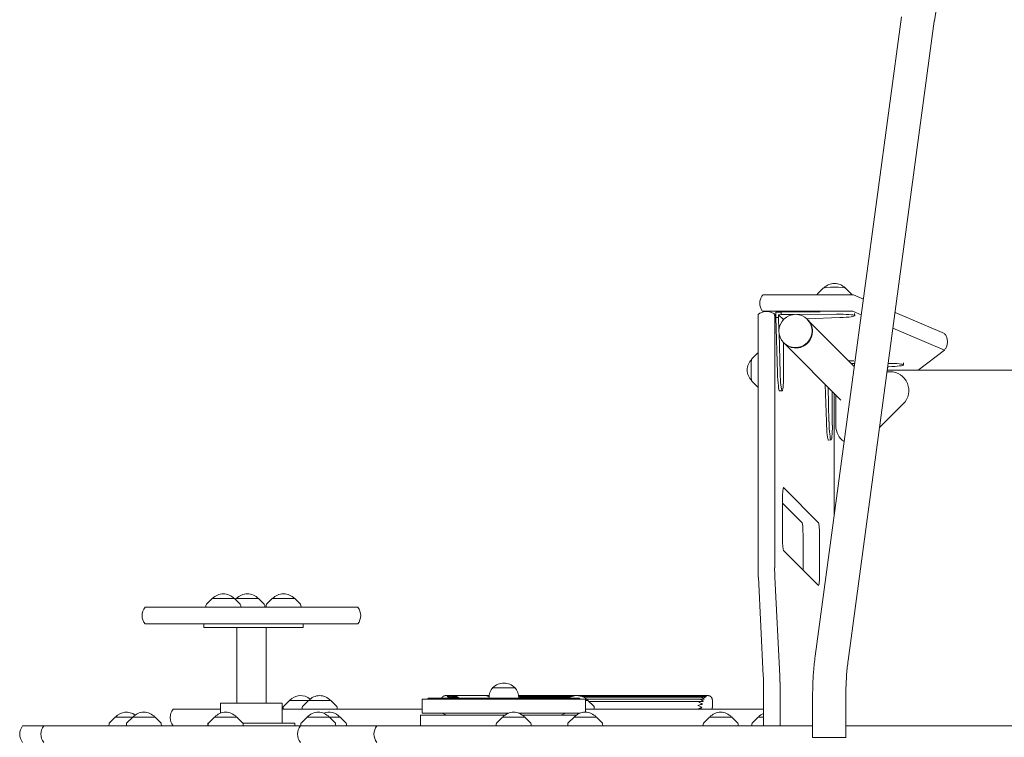
# Model space of a CAD drawing. Units: millimetres. Extents: x -3294 to 3294, y -2846 to 3439.
# Drawn here: x -1505 to -379, y 285 to 1106 of the extents above; entities that cross this region are included whole.
import ezdxf

# ---------------------------------------------------------------- set-up
doc = ezdxf.new("R2010")
doc.units = ezdxf.units.MM
doc.header["$LTSCALE"] = 20
doc.layers.add('2d', color=230, linetype='Continuous')

msp = doc.modelspace()

# ---------------------------------------------------------------- linework, layer by layer
at = {"layer": '2d', "lineweight": 0}
for p, q in [((-496.5, 1109.4), (-595.1, 378.2)), ((-458.9, 1104.3), (-557.4, 373.1)), ((-653.4, 791.5), (-552.9, 791.5)), ((-585.8, 799.1), (-592.3, 792.6)), ((-560.3, 799.1), (-553.8, 792.6)), ((-551.4, 791.4), (-540, 786.6)), ((-660.4, 767.5), (-660.4, 479.4)), ((-655, 772.4), (-654.5, 772)), ((-552.9, 772.6), (-653.4, 772.6)), ((-641.4, 767.5), (-641.4, 479.4)), ((-639.9, 767.7), (-641.3, 769.1)), ((-634, 771.8), (-640, 771.6)), ((-640, 771.6), (-639.9, 765.7)), ((-639.9, 765.7), (-636.9, 765.7)), ((-637, 768.7), (-634, 768.8)), ((-636.9, 765.7), (-637, 768.7)), ((-637, 768.7), (-631.4, 763.1)), ((-636.5, 751), (-636.9, 765.7)), ((-589.3, 772.1), (-634, 771.8)), ((-634, 771.8), (-634, 768.8)), ((-634, 768.8), (-619.3, 768.9)), ((-615.9, 768.9), (-570.7, 769.3)), ((-542.5, 768.7), (-551.4, 772.5)), ((-550, 770), (-549.9, 767.6)), ((-503.8, 771.2), (-447.3, 747.2)), ((-638.1, 702.4), (-639.9, 765.7)), ((-631.2, 763.1), (-631.4, 763.1)), ((-631.4, 763.1), (-631.4, 762.9)), ((-566.9, 765.4), (-604.7, 764)), ((-603.7, 763), (-604.2, 763.5)), ((-550.4, 709.4), (-603.7, 763)), ((-635.1, 702.4), (-636.4, 747.7)), ((-447.3, 728.3), (-506.2, 753.3)), ((-631.3, 736.9), (-631.3, 698.6)), ((-630.6, 736.2), (-631.1, 736.7)), ((-565.9, 671.1), (-630.7, 736.2)), ((-667.4, 718.2), (-660.9, 724.7)), ((-477.4, 705.4), (-447.2, 728.2)), ((-550.9, 715.8), (-556.7, 715.8)), ((-553.8, 712.8), (-550, 712.8)), ((-494.1, 713.6), (-494.1, 711.4)), ((-512.9, 703.5), (-509.5, 703.5)), ((-512.6, 705.4), (-145.3, 705.4)), ((-511, 709.2), (-512.1, 709.2)), ((-667.4, 692.7), (-660.9, 686.2)), ((-582.3, 646.2), (-583.5, 688.8)), ((-635.8, 681.6), (-632.8, 681.7)), ((-579.3, 646.3), (-580.4, 685.7)), ((-575.5, 680.7), (-575.5, 642.4)), ((-573.3, 539.6), (-573.3, 678.5)), ((-571.5, 641.5), (-571.5, 676.7)), ((-494.3, 666.8), (-521.5, 639.6)), ((-579.9, 625.4), (-576.9, 625.5)), ((-591.2, 530.8), (-631.1, 570.9)), ((-632.4, 556.6), (-632.4, 513.4)), ((-610.1, 530.8), (-632.4, 553.3)), ((-608.9, 516.5), (-608.9, 476.6)), ((-590, 516.5), (-590, 473.3)), ((-631.3, 499.1), (-591.4, 459)), ((-660.1, 468.6), (-654.4, 355.7)), ((-641.2, 468.6), (-635.5, 355.7)), ((-1284.7, 444.1), (-1291.2, 437.6)), ((-1259.1, 444.1), (-1284.7, 444.1)), ((-1259.1, 444.1), (-1252.6, 437.6)), ((-1257.2, 444.1), (-1258.2, 443.1)), ((-1231.6, 444.1), (-1257.2, 444.1)), ((-1231.6, 444.1), (-1225.1, 437.6)), ((-1215.9, 444.1), (-1222.4, 437.6)), ((-1190.3, 444.1), (-1215.9, 444.1)), ((-1190.3, 444.1), (-1183.8, 437.6)), ((-1361.4, 434.1), (-1118.2, 434.1)), ((-1291.8, 436.3), (-1291.9, 434.1)), ((-1252, 436.3), (-1251.9, 434.1)), ((-1224.5, 436.3), (-1224.4, 434.1)), ((-1223, 436.3), (-1223.1, 434.1)), ((-1183.2, 436.3), (-1183.1, 434.1)), ((-1118.2, 415.1), (-1361.4, 415.1)), ((-1294.4, 411.1), (-1294.4, 415.1)), ((-1294.4, 411.1), (-1180.6, 411.1)), ((-1256.6, 324.6), (-1256.6, 411.1)), ((-1223, 324.6), (-1223, 411.1)), ((-1180.6, 411.1), (-1180.6, 415.1)), ((-963.6, 342.2), (-938.6, 342.2)), ((-654.3, 348.5), (-654.3, 298.6)), ((-635.3, 348.5), (-635.3, 298.6)), ((-1196.4, 327.6), (-1202.9, 321.1)), ((-1149, 327.6), (-1196.4, 327.6)), ((-1174.6, 327.6), (-1181.1, 321.1)), ((-1149, 327.6), (-1142.5, 321.1)), ((-1044.6, 329.1), (-857.6, 329.1)), ((-1044.6, 313.1), (-1044.6, 329.1)), ((-864.5, 330.2), (-1037.7, 330.2)), ((-1037.7, 330.1), (-1037.7, 330.2)), ((-1037.7, 330.1), (-864.5, 330.1)), ((-1012.2, 333.1), (-968, 333.1)), ((-1006.3, 332.6), (-1011.6, 332.6)), ((-1003.9, 331.3), (-1011.1, 331.3)), ((-988.6, 330.2), (-968.1, 330.2)), ((-968, 332.6), (-969.7, 332.6)), ((-934.3, 333.1), (-723.2, 333.1)), ((-871.5, 332.6), (-934.2, 332.6)), ((-875.2, 331.3), (-934.1, 331.3)), ((-864.5, 330.1), (-864.5, 330.2)), ((-723.8, 332.6), (-863.9, 332.6)), ((-724.3, 331.3), (-860.2, 331.3)), ((-857.6, 314.1), (-857.6, 329.1)), ((-854.9, 327.6), (-857.6, 327.6)), ((-724.6, 329.2), (-856.9, 329.2)), ((-854.9, 327.6), (-848.4, 321.1)), ((-598, 334.4), (-598, 285.4)), ((-560, 334.4), (-560, 285.4)), ((-1329.3, 317.6), (-1275.1, 317.6)), ((-1204.5, 324.6), (-1275.1, 324.6)), ((-1275.1, 313), (-1275.1, 324.6)), ((-1204.5, 301.6), (-1204.5, 324.6)), ((-1204.5, 317.6), (-1044.6, 317.6)), ((-1203.5, 319.8), (-1203.6, 317.6)), ((-1181.7, 319.8), (-1181.8, 317.6)), ((-1141.9, 319.8), (-1141.8, 317.6)), ((-857.6, 317.6), (-654.3, 317.6)), ((-724.9, 326.3), (-853.7, 326.3)), ((-847.8, 319.8), (-847.7, 317.6)), ((-1395.5, 308.6), (-1402, 302.1)), ((-1350, 308.6), (-1395.5, 308.6)), ((-1375.6, 308.6), (-1382.1, 302.1)), ((-1350, 308.6), (-1343.4, 302.1)), ((-1282.1, 308.6), (-1288.6, 302.1)), ((-1256.5, 308.6), (-1282.1, 308.6)), ((-1256.5, 308.6), (-1250, 302.1)), ((-1176.2, 308.6), (-1182.7, 302.1)), ((-1138.3, 308.6), (-1176.2, 308.6)), ((-1150.6, 308.6), (-1144.1, 302.1)), ((-1138.3, 308.6), (-1131.8, 302.1)), ((-950.2, 310.6), (-1046.6, 310.6)), ((-1046.6, 298.6), (-1046.6, 310.6)), ((-1044.6, 313.1), (-945.6, 313.1)), ((-952.7, 308.6), (-959.2, 302.1)), ((-927.1, 308.6), (-952.7, 308.6)), ((-934.2, 313.1), (-863.7, 313.1)), ((-868.4, 310.6), (-929.6, 310.6)), ((-927.1, 308.6), (-920.6, 302.1)), ((-870.9, 308.6), (-877.4, 302.1)), ((-845.3, 308.6), (-870.9, 308.6)), ((-845.3, 308.6), (-838.7, 302.1)), ((-716, 308.6), (-722.5, 302.1)), ((-690.4, 308.6), (-716, 308.6)), ((-690.4, 308.6), (-683.9, 302.1)), ((-660.3, 308.6), (-666.8, 302.1)), ((-654.3, 308.6), (-660.3, 308.6)), ((-1501.4, 298.6), (-598, 298.6)), ((-1402.6, 300.8), (-1402.7, 298.6)), ((-1382.7, 300.8), (-1382.8, 298.6)), ((-1342.9, 300.8), (-1342.7, 298.6)), ((-1289, 301.6), (-1289.6, 301.6)), ((-1289.6, 298.6), (-1289.6, 301.6)), ((-1289.2, 300.8), (-1289.3, 298.6)), ((-1190, 301.6), (-1249.6, 301.6)), ((-1249.4, 300.8), (-1249.3, 298.6)), ((-1190, 298.6), (-1190, 301.6)), ((-1183.3, 300.8), (-1183.4, 298.6)), ((-1143.5, 300.8), (-1143.4, 298.6)), ((-1131.2, 300.8), (-1131.1, 298.6)), ((-959.8, 300.8), (-959.9, 298.6)), ((-920, 300.8), (-919.9, 298.6)), ((-878, 300.8), (-878.1, 298.6)), ((-838.2, 300.8), (-838, 298.6)), ((-723.1, 300.8), (-723.2, 298.6)), ((-683.3, 300.8), (-683.2, 298.6)), ((-667.4, 300.8), (-667.5, 298.6)), ((-560, 298.6), (-98, 298.6)), ((-598, 285.4), (-560, 285.4))]:
    msp.add_line(p, q, dxfattribs=at)
for centre, radius, start, end in [((-573, 787.5), 17, 43.9886, 136.0114), ((-655.8, 705.5), 17, 133.9886, 226.0114), ((-509.5, 682), 21.5, 315, 90), ((-550, 641.5), 21.5, 180, 235.9956), ((-1271.9, 432.6), 17, 42.6679, 137.3321), ((-1244.4, 432.6), 17, 42.6679, 137.3321), ((-1203.1, 432.6), 17, 42.6679, 137.3321), ((-1349.8, 424.6), 15, 140.7035, 219.2965), ((-1289.8, 436.2), 2, 135.012, 177), ((-1254, 436.2), 2, 3, 44.988), ((-1226.5, 436.2), 2, 3, 44.988), ((-1221, 436.2), 2, 135.012, 177), ((-1185.2, 436.2), 2, 3, 44.988), ((-1129.8, 424.6), 15, 320.7035, 39.2965), ((-951.1, 330.7), 17, 137.3321, 181.6122), ((-951.1, 329.9), 17.5, 44.6449, 135.3551), ((-951.1, 330.7), 17, 358.3878, 42.6679), ((-1183.6, 316.1), 17, 50.1447, 137.3321), ((-1161.8, 316.1), 17, 42.6679, 137.3321), ((-1030.1, 323.6), 10, 139.4584, 146.9753), ((-867.7, 316.1), 17, 42.6679, 123.8304), ((-872.1, 323.6), 10, 33.0247, 40.5416), ((-1317.7, 308.1), 15, 140.7035, 219.2965), ((-1201.5, 319.7), 2, 135.012, 177), ((-1179.7, 319.7), 2, 135.012, 177), ((-1143.9, 319.7), 2, 3, 44.988), ((-849.8, 319.7), 2, 3, 44.988), ((-1382.7, 297.1), 17, 54.0638, 137.3321), ((-1362.8, 297.1), 17, 42.6679, 137.3321), ((-1269.3, 297.1), 17, 42.6679, 137.3321), ((-1163.4, 297.1), 17, 42.6679, 137.3321), ((-1151.1, 297.1), 17, 42.6679, 111.1737), ((-1024.1, 300.1), 13, 53.8711, 90), ((-939.9, 297.1), 17, 42.6679, 137.3321), ((-878.1, 300.1), 13, 90, 126.1289), ((-858.1, 297.1), 17, 42.6679, 137.3321), ((-703.2, 297.1), 17, 42.6679, 137.3321), ((-647.5, 297.1), 17, 113.5134, 137.3321), ((-1489.8, 289.1), 15, 140.7035, 219.2965), ((-1465.6, 289.1), 15, 140.7035, 219.2965), ((-1400.6, 300.7), 2, 135.012, 177), ((-1380.7, 300.7), 2, 135.012, 177), ((-1344.9, 300.7), 2, 3, 44.988), ((-1287.2, 300.7), 2, 135.012, 177), ((-1251.4, 300.7), 2, 3, 44.988), ((-1172.1, 289.1), 15, 140.7035, 219.2965), ((-1181.3, 300.7), 2, 135.012, 177), ((-1145.5, 300.7), 2, 3, 44.988), ((-1133.2, 300.7), 2, 3, 44.988), ((-1084.7, 289.1), 15, 140.7035, 219.2965), ((-957.8, 300.7), 2, 135.012, 177), ((-922, 300.7), 2, 3, 44.988), ((-876, 300.7), 2, 135.012, 177), ((-840.2, 300.7), 2, 3, 44.988), ((-721.1, 300.7), 2, 135.012, 177), ((-685.3, 300.7), 2, 3, 44.988), ((-665.4, 300.7), 2, 135.012, 177)]:
    msp.add_arc(centre, radius, start, end, dxfattribs=at)
for centre, major_axis, ratio, start_param, end_param in [((-573, 799), (12.8, 0), 0.087156, 0.087564, 3.054029), ((-653.4, 791.4), (-1.61, 0), 0.087156, 4.711723, 6.211524), ((-552.9, 791.4), (-1.61, 0), 0.087156, 3.344107, 4.711723), ((-660.2, 767.5), (0, 1.61), 0.087156, 0.071661, 1.570796), ((-653.4, 772.5), (1.61, 0), 0.087156, 1.57013, 3.228193), ((-641.3, 767.5), (0, 1.61), 0.087156, 0, 1.570796), ((-641.3, 767.5), (0, 1.61), 0.087156, 6.195919, 6.283185), ((-572.4, 767.3), (-22.5, -0.3), 0.088004, 1.818449, 4.634207), ((-552.9, 772.5), (1.61, 0), 0.087156, 0.202515, 1.57013), ((-617.2, 749.6), (13.5, 13.4), 0.992546, 3.274492, 6.284457), ((-617.2, 749.6), (13.5, 13.4), 0.992404, 5.495881, 6.283185), ((-617.2, 749.6), (13.5, 13.4), 0.992404, 3.273238, 5.495881), ((-448.8, 747.2), (-1.61, 0), 0.087156, 3.213254, 3.344107), ((-448.8, 728.3), (1.61, 0), 0.087156, 6.168557, 6.4857), ((-667.3, 705.5), (0, 12.8), 0.087156, 0.087564, 3.054029), ((-516.6, 711.1), (-22.5, -0.3), 0.088004, 1.818449, 4.488317), ((-636.3, 704.1), (0.5, -22.5), 0.084305, 4.786872, 6.283185), ((-633.3, 704.2), (0.5, -22.5), 0.084305, 4.786872, 7.602631), ((-580.4, 647.9), (0.5, -22.5), 0.084305, 4.786872, 6.283185), ((-577.4, 648), (0.5, -22.5), 0.084305, 4.786872, 7.602631), ((-631.2, 556.6), (0, 14.4), 0.087156, 0, 1.570796), ((-631.2, 556.6), (0, 14.4), 0.087156, 6.195919, 6.283185), ((-610.2, 516.5), (0, 14.4), 0.087156, 4.712389, 6.195919), ((-591.3, 516.5), (0, 14.4), 0.087156, 4.712389, 6.195919), ((-631.2, 513.4), (0, 14.4), 0.087156, 1.570796, 3.054326), ((-658.5, 479.4), (0, 21.6), 0.087156, 1.570796, 2.094395), ((-639.6, 479.4), (0, 21.6), 0.087156, 1.570796, 2.094395), ((-591.3, 473.3), (0, 14.4), 0.087156, 3.054326, 4.712389), ((-655.5, 348.5), (0, -14.4), 0.087156, 1.570796, 2.094395), ((-636.6, 348.5), (0, -14.4), 0.087156, 1.570796, 2.094395), ((-1008.8, 331.1), (0, -2), 0.553344, 2.463915, 3.141593), ((-1008.8, 308.1), (0, 25), 0.553344, 6.086836, 6.283185), ((-1006.3, 330.6), (0, -2), 0.553344, 2.945243, 3.141593), ((-1006.3, 330.6), (0, -2), 0.553344, 1.996789, 2.945243), ((-1008.8, 308.1), (0, 25), 0.553344, 5.890486, 6.086836), ((-1004.8, 331.9), (0, 1), 0.553344, 1.996789, 2.151374), ((-1003.9, 329.3), (0, -2), 0.553344, 2.748894, 3.141593), ((-1003.9, 329.3), (0, -2), 0.553344, 2.010184, 2.748894), ((-1008.8, 308.1), (0, 25), 0.553344, 5.79674, 5.890486), ((-994.3, 308.1), (0, 25), 0.49662, 5.79674, 5.8002), ((-971.6, 308.1), (0, 25), 0.407487, 6.086836, 6.283185), ((-971.6, 308.1), (0, 25), 0.407487, 5.931684, 6.086836)]:
    msp.add_ellipse(centre, major_axis=major_axis, ratio=ratio, start_param=start_param, end_param=end_param, dxfattribs=at)
msp.add_ellipse((-617.6, 750.1), major_axis=(-13.5, -13.4), ratio=0.992404, dxfattribs=at)
for points, knots in [([(-199.1, 1104.3), (-200.9, 1117.7), (-205, 1130.9), (-217.2, 1155.3), (-225.4, 1166.5), (-244.9, 1185.9), (-256.3, 1194), (-281.1, 1206.5), (-294.5, 1210.7), (-322, 1215), (-336.1, 1215), (-363.6, 1210.7), (-377, 1206.4), (-401.7, 1194), (-413, 1185.9), (-432.5, 1166.7), (-440.6, 1155.5), (-452.9, 1131.3), (-457, 1118.2), (-458.8, 1104.6), (-458.9, 1104.5), (-458.9, 1104.3)], [0.129957, 0.129957, 0.129957, 0.129957, 0.453015, 0.453015, 0.774829, 0.774829, 1.094738, 1.094738, 1.412966, 1.412966, 1.730265, 1.730265, 2.047567, 2.047567, 2.365798, 2.365798, 2.685701, 2.685701, 3.007499, 3.007499, 3.011635, 3.011635, 3.011635, 3.011635]), ([(-655, 791.4), (-655.6, 790.6), (-656.3, 789.7), (-657.4, 787.3), (-657.9, 785.9), (-658.5, 782.8), (-658.5, 781.1), (-657.9, 777.9), (-657.4, 776.5), (-656.3, 774.1), (-655.6, 773.2), (-655, 772.4)], [9.353117, 9.353117, 9.353117, 9.353117, 9.3817814, 9.3817814, 9.4104458, 9.4104458, 9.4391102, 9.4391102, 9.4677746, 9.4677746, 9.4964389, 9.4964389, 9.4964389, 9.4964389]), ([(-592.3, 792.6), (-592.3, 792.6), (-592.4, 792.5), (-592.5, 792.4), (-592.5, 792.3), (-592.6, 792.1), (-592.7, 792), (-592.8, 791.8), (-592.8, 791.7), (-592.9, 791.6), (-592.9, 791.5), (-592.9, 791.5)], [3.05402878, 3.05402878, 3.05402878, 3.05402878, 3.07062453, 3.07062453, 3.08722029, 3.08722029, 3.10381604, 3.10381604, 3.1204118, 3.1204118, 3.12334554, 3.12334554, 3.12334554, 3.12334554]), ([(-553.2, 791.5), (-553.2, 791.5), (-553.2, 791.6), (-553.2, 791.7), (-553.3, 791.8), (-553.3, 792), (-553.4, 792.1), (-553.5, 792.3), (-553.6, 792.4), (-553.7, 792.5), (-553.7, 792.6), (-553.8, 792.6)], [0.01814733, 0.01814733, 0.01814733, 0.01814733, 0.02118086, 0.02118086, 0.03777661, 0.03777661, 0.05437237, 0.05437237, 0.07096812, 0.07096812, 0.08756388, 0.08756388, 0.08756388, 0.08756388]), ([(-650.8, 772.5), (-651.6, 772.5), (-652.4, 772.4), (-654, 772.2), (-654.7, 772), (-656.1, 771.5), (-656.8, 771.2), (-658, 770.6), (-658.5, 770.3), (-659.4, 769.7), (-659.9, 769.4), (-660.2, 769.1)], [6.28318531, 6.28318531, 6.28318531, 6.28318531, 6.2975175, 6.2975175, 6.3118497, 6.3118497, 6.3261819, 6.3261819, 6.34051409, 6.34051409, 6.35484629, 6.35484629, 6.35484629, 6.35484629]), ([(-641.3, 769.1), (-641.7, 769.4), (-642.1, 769.7), (-643, 770.3), (-643.6, 770.6), (-644.7, 771.2), (-645.4, 771.5), (-646.8, 772), (-647.6, 772.2), (-649.1, 772.4), (-649.9, 772.5), (-650.8, 772.5)], [6.21152432, 6.21152432, 6.21152432, 6.21152432, 6.22585652, 6.22585652, 6.24018872, 6.24018872, 6.25452091, 6.25452091, 6.26885311, 6.26885311, 6.28318531, 6.28318531, 6.28318531, 6.28318531]), ([(-447.2, 728.3), (-446.6, 729), (-446, 729.9), (-444.8, 732.3), (-444.3, 733.7), (-443.8, 736.9), (-443.8, 738.6), (-444.3, 741.7), (-444.8, 743.2), (-446, 745.5), (-446.6, 746.5), (-447.2, 747.2)], [6.2115243, 6.2115243, 6.2115243, 6.2115243, 6.2401887, 6.2401887, 6.2688531, 6.2688531, 6.2975175, 6.2975175, 6.3261819, 6.3261819, 6.3548463, 6.3548463, 6.3548463, 6.3548463]), ([(-660.4, 725.1), (-660.4, 725.1), (-660.5, 725.1), (-660.6, 725), (-660.7, 724.9), (-660.8, 724.8), (-660.9, 724.8), (-660.9, 724.7)], [0.04553318, 0.04553318, 0.04553318, 0.04553318, 0.05437237, 0.05437237, 0.07096812, 0.07096812, 0.08756388, 0.08756388, 0.08756388, 0.08756388]), ([(-660.9, 686.2), (-660.9, 686.2), (-660.8, 686.1), (-660.7, 686), (-660.6, 686), (-660.5, 685.9), (-660.4, 685.8), (-660.4, 685.8)], [3.05402878, 3.05402878, 3.05402878, 3.05402878, 3.07062453, 3.07062453, 3.08722029, 3.08722029, 3.09605948, 3.09605948, 3.09605948, 3.09605948]), ([(-595.1, 378.2), (-595.5, 375.3), (-595.8, 372.4), (-596.4, 366.7), (-596.7, 363.8), (-597.2, 357.9), (-597.4, 355), (-597.7, 349.2), (-597.8, 346.2), (-597.9, 340.3), (-598, 337.4), (-598, 334.4)], [1.2926787, 1.2926787, 1.2926787, 1.2926787, 1.3483022, 1.3483022, 1.4039257, 1.4039257, 1.4595493, 1.4595493, 1.5151728, 1.5151728, 1.5707963, 1.5707963, 1.5707963, 1.5707963]), ([(-557.4, 373.1), (-557.8, 370.6), (-558.1, 368.1), (-558.6, 363), (-558.9, 360.4), (-559.3, 355.3), (-559.4, 352.7), (-559.7, 347.5), (-559.8, 344.9), (-559.9, 339.7), (-560, 337.1), (-560, 334.4)], [1.2926787, 1.2926787, 1.2926787, 1.2926787, 1.3483022, 1.3483022, 1.4039257, 1.4039257, 1.4595493, 1.4595493, 1.5151728, 1.5151728, 1.5707963, 1.5707963, 1.5707963, 1.5707963]), ([(-1017.7, 333.1), (-1017.7, 333.1), (-1017.7, 333.1), (-1017.7, 333.1), (-1017.7, 333.1), (-1017.7, 333.1), (-1017.7, 333.1), (-1017.7, 333.1), (-1017.7, 333.1), (-1017.7, 333.1), (-1017.7, 333.1), (-1017.7, 333.1), (-1017.7, 333.1), (-1017.6, 333.1), (-1017.5, 333.1), (-1017, 333.1), (-1016.7, 333.1), (-1016.1, 333.1), (-1015.7, 333.1), (-1015, 333.1), (-1014.6, 333.1), (-1013.9, 333.1), (-1013.5, 333.1), (-1013, 333.1), (-1012.9, 333.1), (-1012.6, 333.1), (-1012.5, 333.1), (-1012.4, 333.1), (-1012.3, 333.1), (-1012.3, 333.1), (-1012.2, 333.1), (-1012.2, 333.1)], [136.26611, 136.26611, 136.26611, 136.26611, 136.886605, 136.886605, 137.262166, 137.262166, 137.637728, 137.637728, 138.388852, 138.388852, 139.891099, 139.891099, 141.393347, 141.393347, 147.402336, 147.402336, 153.411325, 153.411325, 159.420314, 159.420314, 165.429303, 165.429303, 171.438293, 171.438293, 173.879445, 173.879445, 176.320596, 176.320596, 177.541172, 177.541172, 178.067775, 178.067775, 178.067775, 178.067775]), ([(-1014.9, 332.1), (-1014.9, 332.1), (-1014.9, 332.1), (-1015, 332.1), (-1015.2, 332), (-1015.4, 331.9), (-1015.5, 331.9), (-1015.6, 331.9), (-1015.6, 331.9), (-1015.7, 331.8), (-1015.7, 331.8), (-1015.8, 331.8), (-1015.8, 331.8), (-1015.8, 331.8), (-1015.8, 331.8), (-1015.8, 331.8), (-1015.8, 331.8), (-1015.8, 331.8), (-1015.8, 331.8), (-1015.8, 331.9), (-1015.8, 331.9), (-1015.8, 331.9), (-1015.8, 331.9), (-1015.6, 332.1), (-1015.5, 332.2), (-1015.3, 332.3)], [-4.365377, -4.365377, -4.365377, -4.365377, -4.326149, -4.326149, -3.486746, -3.486746, -3.027969, -3.027969, -2.722355, -2.722355, -2.403465, -2.403465, -2.218222, -2.218222, -2.109688, -2.109688, -2.014465, -2.014465, -1.897063, -1.897063, -1.68062, -1.68062, -0.937297, -0.937297, 0, 0, 0, 0]), ([(-1015.3, 332.3), (-1014.3, 332.8), (-1013.3, 333.1), (-1012.2, 333.1), (-1012.2, 333.1), (-1012.2, 333.1)], [-5.540604, -5.540604, -5.540604, -5.540604, 0, 0, 0.018224, 0.018224, 0.018224, 0.018224]), ([(-1010.7, 332.6), (-1010.7, 332.6), (-1010.7, 332.6), (-1012.1, 332.7), (-1013.4, 332.6), (-1014.7, 332.2), (-1014.8, 332.1), (-1014.9, 332.1)], [-5.776351, -5.776351, -5.776351, -5.776351, -5.761547, -5.761547, -1.949796, -1.949796, -1.62361, -1.62361, -1.62361, -1.62361]), ([(-1013.5, 331), (-1013.6, 331), (-1013.7, 331), (-1013.9, 331), (-1013.9, 330.9), (-1014.1, 330.9), (-1014.1, 330.9), (-1014.3, 330.9), (-1014.3, 330.9), (-1014.4, 330.9), (-1014.4, 330.9), (-1014.5, 330.9), (-1014.5, 330.9), (-1014.5, 330.9), (-1014.5, 330.9), (-1014.5, 330.9), (-1014.5, 330.9), (-1014.5, 331), (-1014.5, 331), (-1014.5, 331), (-1014.5, 331.1), (-1014.3, 331.2), (-1014.2, 331.3), (-1013.9, 331.5)], [-3.643101, -3.643101, -3.643101, -3.643101, -3.258003, -3.258003, -2.949052, -2.949052, -2.611757, -2.611757, -2.382039, -2.382039, -2.138736, -2.138736, -2.011283, -2.011283, -1.907731, -1.907731, -1.790572, -1.790572, -1.599126, -1.599126, -1.069302, -1.069302, 0, 0, 0, 0]), ([(-1013.9, 331.5), (-1013.4, 331.8), (-1012.8, 332.1), (-1011.7, 332.4), (-1011.2, 332.5), (-1010.7, 332.6), (-1010.7, 332.6), (-1010.7, 332.6)], [-5.282272, -5.282272, -5.282272, -5.282272, -2.530179, -2.530179, 0, 0, 0.019582, 0.019582, 0.019582, 0.019582]), ([(-1009.3, 331.2), (-1009.3, 331.2), (-1009.3, 331.2), (-1010.5, 331.4), (-1011.7, 331.4), (-1013.1, 331.1), (-1013.3, 331.1), (-1013.5, 331)], [-6.583753, -6.583753, -6.583753, -6.583753, -6.569763, -6.569763, -3.49736, -3.49736, -2.891885, -2.891885, -2.891885, -2.891885]), ([(-1011.9, 330.2), (-1011.9, 330.2), (-1011.8, 330.3), (-1011.3, 330.5), (-1010.9, 330.7), (-1010.1, 331), (-1009.7, 331.1), (-1009.3, 331.2), (-1009.3, 331.2), (-1009.3, 331.2)], [-4.210378, -4.210378, -4.210378, -4.210378, -3.891287, -3.891287, -1.891919, -1.891919, 0, 0, 0.020484, 0.020484, 0.020484, 0.020484]), ([(-723.1, 329.1), (-723.7, 329.2), (-724.4, 329.2), (-725.8, 329.2), (-726.5, 329.1), (-727.3, 328.9), (-727.3, 328.9), (-727.3, 328.9)], [-4.295866, -4.295866, -4.295866, -4.295866, -2.317483, -2.317483, 0, 0, 0.01761, 0.01761, 0.01761, 0.01761]), ([(-727.3, 328.9), (-727.3, 328.9), (-727.3, 328.9), (-726.1, 328.5), (-725, 327.9), (-723.8, 327.3)], [-4.816952, -4.816952, -4.816952, -4.816952, -4.798477, -4.798477, 0, 0, 0, 0]), ([(-721.9, 331), (-722.5, 331.2), (-723.1, 331.3), (-724.5, 331.4), (-725.3, 331.3), (-726.1, 331.2), (-726.1, 331.2), (-726.1, 331.2)], [-4.321308, -4.321308, -4.321308, -4.321308, -2.478324, -2.478324, 0, 0, 0.016855, 0.016855, 0.016855, 0.016855]), ([(-726.1, 331.2), (-726.1, 331.2), (-726.1, 331.2), (-725, 330.9), (-723.9, 330.4), (-722.7, 329.8)], [-4.999574, -4.999574, -4.999574, -4.999574, -4.981194, -4.981194, 0, 0, 0, 0]), ([(-720.6, 332.1), (-720.9, 332.2), (-721.3, 332.3), (-722.7, 332.6), (-723.7, 332.7), (-724.7, 332.6), (-724.7, 332.6), (-724.7, 332.6)], [-4.328088, -4.328088, -4.328088, -4.328088, -3.116017, -3.116017, 0, 0, 0.015946, 0.015946, 0.015946, 0.015946]), ([(-724.7, 332.6), (-724.7, 332.6), (-724.7, 332.6), (-723.6, 332.5), (-722.6, 332.1), (-721.5, 331.5)], [-4.968593, -4.968593, -4.968593, -4.968593, -4.951335, -4.951335, 0, 0, 0, 0]), ([(-723.8, 327.3), (-723.6, 327.2), (-723.5, 327), (-723.3, 326.9), (-723.3, 326.8), (-723.2, 326.7), (-723.2, 326.7), (-723.2, 326.6), (-723.2, 326.6), (-723.2, 326.6), (-723.2, 326.6), (-723.2, 326.5), (-723.2, 326.5), (-723.2, 326.5), (-723.2, 326.5), (-723.3, 326.4), (-723.3, 326.4), (-723.4, 326.4), (-723.4, 326.4), (-723.5, 326.3), (-723.6, 326.3), (-723.8, 326.3), (-723.9, 326.3), (-724.1, 326.3), (-724.1, 326.3), (-724.2, 326.3)], [-11.125223, -11.125223, -11.125223, -11.125223, -9.689728, -9.689728, -8.9952, -8.9952, -8.555525, -8.555525, -8.38176, -8.38176, -8.261895, -8.261895, -8.143193, -8.143193, -7.974304, -7.974304, -7.604456, -7.604456, -7.2247, -7.2247, -6.753077, -6.753077, -5.941711, -5.941711, -5.677009, -5.677009, -5.677009, -5.677009]), ([(-723.2, 333.1), (-723.1, 333.1), (-723, 333.1), (-722.6, 333.1), (-722.3, 333.1), (-721.6, 333.1), (-721.2, 333.1), (-720.4, 333.1), (-720, 333.1), (-719.3, 333.1), (-719, 333.1), (-718.5, 333.1), (-718.4, 333.1), (-718.1, 333.1), (-718, 333.1), (-717.9, 333.1), (-717.9, 333.1), (-717.8, 333.1), (-717.8, 333.1), (-717.7, 333.1), (-717.7, 333.1), (-717.7, 333.1), (-717.7, 333.1), (-717.7, 333.1), (-717.7, 333.1), (-717.7, 333.1), (-717.7, 333.1), (-717.7, 333.1), (-717.7, 333.1), (-717.7, 333.1), (-717.7, 333.1), (-717.7, 333.1)], [86.615926, 86.615926, 86.615926, 86.615926, 89.49609, 89.49609, 95.518251, 95.518251, 101.540412, 101.540412, 107.562573, 107.562573, 113.584734, 113.584734, 116.595814, 116.595814, 119.606894, 119.606894, 121.112435, 121.112435, 122.617975, 122.617975, 124.123515, 124.123515, 125.629055, 125.629055, 127.134595, 127.134595, 127.51098, 127.51098, 127.887366, 127.887366, 128.50922, 128.50922, 128.50922, 128.50922]), ([(-723.2, 333.1), (-723.2, 333.1), (-723.2, 333.1), (-722.2, 333.1), (-721.2, 332.8), (-720.1, 332.3)], [-4.924197, -4.924197, -4.924197, -4.924197, -4.908063, -4.908063, 0, 0, 0, 0]), ([(-722.7, 329.8), (-722.5, 329.7), (-722.3, 329.5), (-722.2, 329.4), (-722.1, 329.3), (-722.1, 329.3), (-722.1, 329.2), (-722.1, 329.2), (-722.1, 329.2), (-722.1, 329.2), (-722.1, 329.1), (-722.1, 329.1), (-722.1, 329.1), (-722.1, 329.1), (-722.1, 329.1), (-722.2, 329.1), (-722.2, 329.1), (-722.3, 329), (-722.3, 329), (-722.5, 329), (-722.5, 329), (-722.7, 329), (-722.8, 329), (-723, 329.1), (-723, 329.1), (-723.1, 329.1)], [-11.32369, -11.32369, -11.32369, -11.32369, -9.727659, -9.727659, -9.096475, -9.096475, -8.685182, -8.685182, -8.514503, -8.514503, -8.393947, -8.393947, -8.272306, -8.272306, -8.095306, -8.095306, -7.739339, -7.739339, -7.365191, -7.365191, -6.894297, -6.894297, -6.080554, -6.080554, -5.787421, -5.787421, -5.787421, -5.787421]), ([(-721.5, 331.5), (-721.3, 331.3), (-721.1, 331.2), (-721, 331.1), (-720.9, 331), (-720.9, 331), (-720.9, 331), (-720.9, 330.9), (-720.9, 330.9), (-720.9, 330.9), (-720.9, 330.9), (-720.9, 330.9), (-721, 330.9), (-721, 330.9), (-721, 330.9), (-721.1, 330.9), (-721.1, 330.9), (-721.2, 330.9), (-721.3, 330.9), (-721.4, 330.9), (-721.5, 330.9), (-721.7, 331), (-721.8, 331), (-721.9, 331)], [-5.821858, -5.821858, -5.821858, -5.821858, -5.009652, -5.009652, -4.497621, -4.497621, -4.324997, -4.324997, -4.226586, -4.226586, -4.142472, -4.142472, -4.041188, -4.041188, -3.860481, -3.860481, -3.627265, -3.627265, -3.365252, -3.365252, -2.967968, -2.967968, -2.421835, -2.421835, -2.421835, -2.421835]), ([(-720.1, 332.3), (-719.9, 332.1), (-719.8, 332.1), (-719.7, 332), (-719.7, 331.9), (-719.6, 331.9), (-719.6, 331.9), (-719.6, 331.9), (-719.6, 331.8), (-719.6, 331.8), (-719.6, 331.8), (-719.6, 331.8), (-719.6, 331.8), (-719.7, 331.8), (-719.7, 331.8), (-719.7, 331.8), (-719.7, 331.8), (-719.8, 331.9), (-719.9, 331.9), (-720, 331.9), (-720, 331.9), (-720.2, 332), (-720.3, 332), (-720.5, 332.1), (-720.5, 332.1), (-720.6, 332.1)], [-2.929085, -2.929085, -2.929085, -2.929085, -2.240859, -2.240859, -1.949993, -1.949993, -1.760519, -1.760519, -1.682405, -1.682405, -1.627718, -1.627718, -1.573103, -1.573103, -1.494886, -1.494886, -1.339551, -1.339551, -1.186464, -1.186464, -0.997741, -0.997741, -0.666406, -0.666406, -0.470427, -0.470427, -0.470427, -0.470427]), ([(-712.7, 322.5), (-712.7, 322.7), (-712.7, 322.8), (-712.7, 323.2), (-712.7, 323.5), (-712.7, 324.2), (-712.7, 324.6), (-712.7, 325.4), (-712.7, 325.8), (-712.7, 326.5), (-712.7, 326.8), (-712.7, 327.3), (-712.7, 327.4), (-712.7, 327.6), (-712.7, 327.7), (-712.7, 327.9), (-712.7, 327.9), (-712.7, 328), (-712.7, 328), (-712.7, 328), (-712.7, 328.1), (-712.7, 328.1), (-712.7, 328.1), (-712.7, 328.1), (-712.7, 328.1), (-712.7, 328.1), (-712.7, 328.1), (-712.7, 328.1), (-712.7, 328.1), (-712.7, 328.1), (-712.7, 328.1), (-712.7, 328.1)], [86.615926, 86.615926, 86.615926, 86.615926, 89.49609, 89.49609, 95.518251, 95.518251, 101.540412, 101.540412, 107.562573, 107.562573, 113.584734, 113.584734, 116.595814, 116.595814, 119.606894, 119.606894, 121.112435, 121.112435, 122.617975, 122.617975, 124.123515, 124.123515, 125.629055, 125.629055, 127.134595, 127.134595, 127.51098, 127.51098, 127.887366, 127.887366, 128.50922, 128.50922, 128.50922, 128.50922]), ([(-725.9, 318.8), (-725.9, 318.8), (-726, 318.8), (-727.3, 318.7), (-728.6, 318.2), (-729.7, 317.7), (-729.7, 317.7), (-729.8, 317.7)], [-4.452254, -4.452254, -4.452254, -4.452254, -4.275457, -4.275457, 0, 0, 0.020074, 0.020074, 0.020074, 0.020074]), ([(-729.8, 317.7), (-729.7, 317.6), (-729.7, 317.6), (-729.7, 317.6), (-729.7, 317.6), (-729.6, 317.6)], [-4.3315953, -4.3315953, -4.3315953, -4.3315953, -4.3124103, -4.3124103, -4.1692877, -4.1692877, -4.1692877, -4.1692877]), ([(-725.1, 322.9), (-725.8, 322.9), (-726.4, 322.8), (-727.8, 322.5), (-728.4, 322.3), (-729.1, 322), (-729.1, 322), (-729.1, 322)], [-4.241962, -4.241962, -4.241962, -4.241962, -2.260527, -2.260527, 0, 0, 0.019248, 0.019248, 0.019248, 0.019248]), ([(-729.1, 322), (-729.1, 322), (-729.1, 322), (-728, 321.4), (-726.9, 320.8), (-725.7, 320.2)], [-4.483639, -4.483639, -4.483639, -4.483639, -4.464603, -4.464603, 0, 0, 0, 0]), ([(-724.2, 326.3), (-724.7, 326.4), (-725.3, 326.4), (-726.7, 326.2), (-727.5, 326), (-728.3, 325.8), (-728.3, 325.8), (-728.3, 325.8)], [-4.320266, -4.320266, -4.320266, -4.320266, -2.497506, -2.497506, 0, 0, 0.018422, 0.018422, 0.018422, 0.018422]), ([(-728.3, 325.8), (-728.3, 325.8), (-728.3, 325.8), (-727.2, 325.3), (-726, 324.7), (-724.8, 324)], [-4.650786, -4.650786, -4.650786, -4.650786, -4.631989, -4.631989, 0, 0, 0, 0]), ([(-725.7, 320.2), (-725.4, 320), (-725.3, 319.9), (-725, 319.7), (-725, 319.6), (-724.9, 319.5), (-724.9, 319.5), (-724.9, 319.4), (-724.9, 319.4), (-724.9, 319.4), (-724.9, 319.3), (-724.9, 319.3), (-725, 319.3), (-725, 319.3), (-725, 319.2), (-725, 319.2), (-725.1, 319.1), (-725.2, 319), (-725.2, 319), (-725.4, 318.9), (-725.5, 318.9), (-725.6, 318.9), (-725.8, 318.8), (-725.9, 318.8)], [-9.575166, -9.575166, -9.575166, -9.575166, -8.739506, -8.739506, -8.091305, -8.091305, -7.858754, -7.858754, -7.742027, -7.742027, -7.649467, -7.649467, -7.545581, -7.545581, -7.370933, -7.370933, -7.010806, -7.010806, -6.603961, -6.603961, -6.07205, -6.07205, -5.428477, -5.428477, -5.428477, -5.428477]), ([(-724.8, 324), (-724.6, 323.9), (-724.4, 323.8), (-724.2, 323.5), (-724.2, 323.5), (-724.2, 323.4), (-724.2, 323.3), (-724.2, 323.3), (-724.2, 323.3), (-724.2, 323.2), (-724.2, 323.2), (-724.2, 323.2), (-724.2, 323.2), (-724.2, 323.1), (-724.2, 323.1), (-724.3, 323.1), (-724.3, 323), (-724.4, 323), (-724.5, 323), (-724.6, 322.9), (-724.7, 322.9), (-724.9, 322.9), (-725, 322.9), (-725.1, 322.9)], [-9.752787, -9.752787, -9.752787, -9.752787, -8.803306, -8.803306, -8.189416, -8.189416, -7.97187, -7.97187, -7.854352, -7.854352, -7.756939, -7.756939, -7.642894, -7.642894, -7.444086, -7.444086, -7.105446, -7.105446, -6.722977, -6.722977, -6.197877, -6.197877, -5.539178, -5.539178, -5.539178, -5.539178]), ([(-712.7, 319.6), (-712.7, 319.7), (-712.7, 319.8), (-712.7, 320), (-712.7, 320.2), (-712.7, 320.4), (-712.7, 320.5), (-712.7, 320.8), (-712.7, 321.1), (-712.7, 321.4), (-712.7, 321.6), (-712.7, 321.8), (-712.7, 321.9), (-712.7, 322.1), (-712.7, 322.1), (-712.7, 322.3), (-712.7, 322.4), (-712.7, 322.5), (-712.7, 322.5), (-712.7, 322.5)], [76.54894, 76.54894, 76.54894, 76.54894, 77.17947, 77.17947, 78.042656, 78.042656, 78.905842, 78.905842, 80.687508, 80.687508, 82.514025, 82.514025, 83.434622, 83.434622, 84.35522, 84.35522, 86.114235, 86.114235, 86.615926, 86.615926, 86.615926, 86.615926])]:
    msp.add_open_spline(points, degree=3, knots=knots, dxfattribs=at)
for points, weights in [([(-1017.7, 333.1), (-1019.7, 333.1), (-1021.4, 332), (-1022.2, 330.2)], [1, 0.860457355875, 0.820637827268, 0.880541414178]), ([(-717.7, 333.1), (-714.8, 333.1), (-712.7, 331), (-712.7, 328.1)], [1, 0.804737854124, 0.804737854124, 1])]:
    msp.add_rational_spline(points, weights, degree=3, dxfattribs=at)
for points in [[(-713, 319.6), (-712.8, 319.6), (-712.7, 319.6), (-712.7, 319.6)], [(-713, 317.6), (-713, 318.3), (-713, 319), (-713, 319.6)]]:
    msp.add_open_spline(points, degree=3, dxfattribs=at)

doc.saveas('drawing.dxf')
